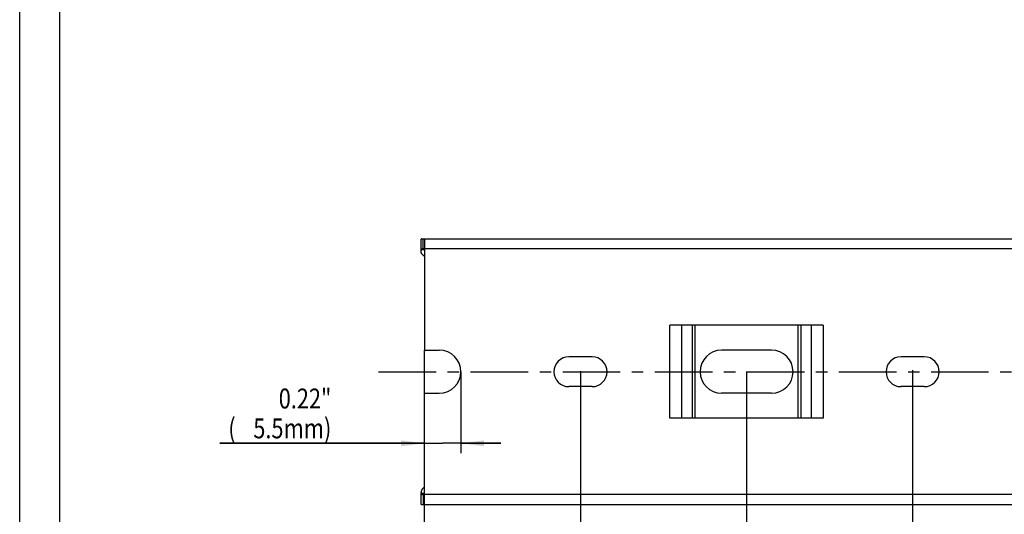
# Model space of a CAD drawing. Extents: x 0 to 420, y 0 to 297.
# Drawn here: x 0 to 148, y 74 to 148 of the extents above; entities that cross this region are included whole.
import ezdxf
from ezdxf.enums import TextEntityAlignment as Align

# ---------------------------------------------------------------- set-up
doc = ezdxf.new("R2010")
doc.units = 0
doc.header["$LTSCALE"] = 23.1
doc.linetypes.add('CENTER', pattern=[0.6, 0.375, -0.075, 0.075, -0.075])
doc.layers.get('0').update_dxf_attribs({"linetype": 'CONTINUOUS'})
for name, color, linetype in [('AXIS', 7, 'CONTINUOUS'), ('BEZUGSACHSEN', 7, 'CONTINUOUS'), ('KONSTRUKTIONSELEMENTE', 7, 'CONTINUOUS')]:
    doc.layers.add(name, color=color, linetype=linetype)
doc.styles.get("Standard").update_dxf_attribs({"font": 'txt', "width": 0.8})
doc.dimstyles.get("Standard").update_dxf_attribs({"dimtxt": 2.5, "dimasz": 2.5, "dimexe": 1.25, "dimexo": 0.625, "dimtad": 1, "dimcen": 2.5, "dimazin": 3, "dimtfac": 1, "dimtmove": 0, "dimatfit": 3})

# ---------------------------------------------------------------- blocks, each defined once
blk = doc.blocks.new('_FILLED')
at = {"color": 0, "linetype": 'BYBLOCK'}
blk.add_solid([(0, 0), (-1, 0.125), (-1, -0.125)], dxfattribs=at)
blk = doc.blocks.new('*D0')
at = {"color": 2, "linetype": 'CONTINUOUS'}
for p, q in [((84.41, 95.56), (84.41, 46.95)), ((109.41, 95.5), (109.41, 46.95)), ((84.41, 48.45), (96.91, 48.45)), ((109.41, 48.45), (96.91, 48.45))]:
    blk.add_line(p, q, dxfattribs=at)
at = {"color": 2, "linetype": 'CONTINUOUS', "xscale": 3.5, "yscale": 3.5, "zscale": 3.5, "rotation": 180}
blk.add_blockref('_FILLED', (84.41, 48.45), dxfattribs=at)
at = {"color": 2, "linetype": 'CONTINUOUS', "xscale": 3.5, "yscale": 3.5, "zscale": 3.5}
blk.add_blockref('_FILLED', (109.41, 48.45), dxfattribs=at)
at = {"color": 2, "linetype": 'CONTINUOUS', "width": 0.8}
for s, p in [('0.98"', (97.11, 53.7)), ('(', (91.11, 49.2)), ('25', (94.71, 49.2)), ('mm)', (100.71, 49.2))]:
    blk.add_text(s, height=3, dxfattribs=at).set_placement(p, align=Align.CENTER)
blk = doc.blocks.new('*D1')
at = {"color": 2, "linetype": 'CONTINUOUS'}
for p, q in [((60.91, 95.71), (60.91, 46.95)), ((84.41, 95.55), (84.41, 46.95)), ((60.91, 48.45), (54.91, 48.45)), ((54.91, 48.45), (72.66, 48.45)), ((90.41, 48.45), (72.66, 48.45)), ((84.41, 48.45), (90.41, 48.45))]:
    blk.add_line(p, q, dxfattribs=at)
at = {"color": 2, "linetype": 'CONTINUOUS', "xscale": 3.5, "yscale": 3.5, "zscale": 3.5}
blk.add_blockref('_FILLED', (60.91, 48.45), dxfattribs=at)
at = {"color": 2, "linetype": 'CONTINUOUS', "xscale": 3.5, "yscale": 3.5, "zscale": 3.5, "rotation": 180}
blk.add_blockref('_FILLED', (84.41, 48.45), dxfattribs=at)
at = {"color": 2, "linetype": 'CONTINUOUS', "width": 0.8}
for s, p in [('0.93"', (72.66, 53.7)), ('(', (64.26, 49.2)), ('23.5', (70.26, 49.2)), ('mm)', (78.66, 49.2))]:
    blk.add_text(s, height=3, dxfattribs=at).set_placement(p, align=Align.CENTER)
blk = doc.blocks.new('*D2')
at = {"color": 2, "linetype": 'CONTINUOUS'}
for p, q in [((109.41, 95.32), (109.41, 46.95)), ((134.41, 95.71), (134.41, 46.95)), ((109.41, 48.45), (121.91, 48.45)), ((134.41, 48.45), (121.91, 48.45))]:
    blk.add_line(p, q, dxfattribs=at)
at = {"color": 2, "linetype": 'CONTINUOUS', "xscale": 3.5, "yscale": 3.5, "zscale": 3.5, "rotation": 180}
blk.add_blockref('_FILLED', (109.41, 48.45), dxfattribs=at)
at = {"color": 2, "linetype": 'CONTINUOUS', "xscale": 3.5, "yscale": 3.5, "zscale": 3.5}
blk.add_blockref('_FILLED', (134.41, 48.45), dxfattribs=at)
at = {"color": 2, "linetype": 'CONTINUOUS', "width": 0.8}
for s, p in [('0.98"', (122.11, 53.7)), ('(', (116.11, 49.2)), ('25', (119.71, 49.2)), ('mm)', (125.71, 49.2))]:
    blk.add_text(s, height=3, dxfattribs=at).set_placement(p, align=Align.CENTER)
blk = doc.blocks.new('*D3')
at = {"color": 2, "linetype": 'CONTINUOUS'}
for p, q in [((134.41, 95.39), (134.41, 46.95)), ((159.41, 95.39), (159.41, 46.95)), ((134.41, 48.45), (146.91, 48.45)), ((159.41, 48.45), (146.91, 48.45))]:
    blk.add_line(p, q, dxfattribs=at)
at = {"color": 2, "linetype": 'CONTINUOUS', "xscale": 3.5, "yscale": 3.5, "zscale": 3.5, "rotation": 180}
blk.add_blockref('_FILLED', (134.41, 48.45), dxfattribs=at)
at = {"color": 2, "linetype": 'CONTINUOUS', "xscale": 3.5, "yscale": 3.5, "zscale": 3.5}
blk.add_blockref('_FILLED', (159.41, 48.45), dxfattribs=at)
at = {"color": 2, "linetype": 'CONTINUOUS', "width": 0.8}
for s, p in [('0.98"', (146.91, 53.7)), ('(', (140.91, 49.2)), ('25', (144.51, 49.2)), ('mm)', (150.51, 49.2))]:
    blk.add_text(s, height=3, dxfattribs=at).set_placement(p, align=Align.CENTER)
blk = doc.blocks.new('*D13')
at = {"color": 2, "linetype": 'CONTINUOUS'}
for p, q in [((66.41, 95.45), (66.41, 83.17)), ((60.91, 84.67), (30.11, 84.67)), ((30.11, 84.67), (63.66, 84.67)), ((72.41, 84.67), (63.66, 84.67)), ((66.41, 84.67), (72.41, 84.67))]:
    blk.add_line(p, q, dxfattribs=at)
at = {"color": 2, "linetype": 'CONTINUOUS', "xscale": 3.5, "yscale": 3.5, "zscale": 3.5}
blk.add_blockref('_FILLED', (60.91, 84.67), dxfattribs=at)
at = {"color": 2, "linetype": 'CONTINUOUS', "xscale": 3.5, "yscale": 3.5, "zscale": 3.5, "rotation": 180}
blk.add_blockref('_FILLED', (66.41, 84.67), dxfattribs=at)
at = {"color": 2, "linetype": 'CONTINUOUS', "width": 0.8}
for s, p in [('0.22"', (46.91, 89.92)), ('(', (32.51, 85.42)), ('5.5', (39.71, 85.42)), ('mm)', (46.91, 85.42))]:
    blk.add_text(s, height=3, dxfattribs=at).set_placement(p, align=Align.RIGHT)

msp = doc.modelspace()

# ---------------------------------------------------------------- linework, layer by layer
at = {"color": 7, "linetype": 'CONTINUOUS'}
for p, q in [((0, 0), (0, 297)), ((60.914, 76.955), (60.914, 98.705)), ((60.914, 92.205), (63.164, 92.205)), ((86.164, 93.205), (82.664, 93.205)), ((113.164, 92.205), (105.664, 92.205)), ((136.164, 93.205), (132.664, 93.205)), ((120.95, 88.455), (97.879, 88.455))]:
    msp.add_line(p, q, dxfattribs=at)
at = {"color": 2, "linetype": 'CONTINUOUS'}
msp.add_line((6, 291), (6, 6), dxfattribs=at)
at = {"layer": 'AXIS', "color": 2, "linetype": 'CENTER'}
msp.add_line((54.025, 95.455), (285.914, 95.455), dxfattribs=at)
at = {"layer": 'BEZUGSACHSEN', "color": 7, "linetype": 'CONTINUOUS'}
for p, q in [((60.414, 113.658), (60.414, 115.418)), ((60.47, 115.455), (282.914, 115.455)), ((60.914, 115.455), (60.914, 98.705)), ((60.914, 113.955), (60.561, 113.955)), ((120.95, 102.455), (97.879, 102.455)), ((60.914, 98.705), (63.164, 98.705)), ((113.164, 98.705), (105.664, 98.705)), ((86.164, 97.705), (82.664, 97.705)), ((136.164, 97.705), (132.664, 97.705))]:
    msp.add_line(p, q, dxfattribs=at)
at = {"layer": 'BEZUGSACHSEN', "color": 9, "linetype": 'CONTINUOUS'}
for p, q in [((60.748, 113.955), (60.748, 115.455)), ((60.914, 113.826), (60.432, 113.826)), ((282.914, 113.955), (60.914, 113.955)), ((97.879, 88.455), (97.879, 102.455)), ((99.647, 102.455), (99.647, 88.455)), ((101.268, 88.455), (101.268, 102.455)), ((101.622, 102.455), (101.622, 88.455)), ((117.207, 88.455), (117.207, 102.455)), ((117.561, 102.455), (117.561, 88.455)), ((119.182, 88.455), (119.182, 102.455)), ((120.95, 102.455), (120.95, 88.455))]:
    msp.add_line(p, q, dxfattribs=at)
at = {"layer": 'BEZUGSACHSEN', "color": 7, "linetype": 'CONTINUOUS'}
for points in [[(60.47, 115.455), (60.459, 115.454), (60.449, 115.453), (60.44, 115.451), (60.432, 115.448), (60.426, 115.444), (60.421, 115.439), (60.418, 115.434), (60.415, 115.427), (60.415, 115.42), (60.414, 115.418)], [(60.798, 112.945), (60.72, 113.01), (60.693, 113.035), (60.666, 113.061), (60.64, 113.088), (60.616, 113.116), (60.592, 113.146), (60.569, 113.177), (60.547, 113.209), (60.527, 113.243), (60.508, 113.277), (60.491, 113.313), (60.475, 113.349), (60.461, 113.387), (60.449, 113.425), (60.438, 113.464), (60.429, 113.503), (60.423, 113.543), (60.418, 113.584), (60.415, 113.624), (60.414, 113.658)], [(60.415, 113.665), (60.416, 113.706), (60.419, 113.746), (60.425, 113.786), (60.432, 113.826)], [(60.432, 113.826), (60.435, 113.84), (60.439, 113.853), (60.443, 113.865), (60.447, 113.876), (60.452, 113.887), (60.457, 113.897), (60.463, 113.906), (60.469, 113.914), (60.475, 113.922), (60.482, 113.929), (60.49, 113.935), (60.498, 113.94), (60.507, 113.944), (60.517, 113.948), (60.527, 113.951), (60.538, 113.953), (60.549, 113.954), (60.561, 113.955)], [(60.798, 112.945), (60.847, 112.901), (60.896, 112.854), (60.914, 112.835)]]:
    msp.add_lwpolyline(points, dxfattribs=at)
for centre, radius, start, end in [((63.164, 95.455), 3.25, 270, 90), ((105.664, 95.455), 3.25, 90, 270), ((113.164, 95.455), 3.25, 270, 90), ((82.664, 95.455), 2.25, 90, 270), ((86.164, 95.455), 2.25, 270, 90), ((132.664, 95.455), 2.25, 90, 270), ((136.164, 95.455), 2.25, 270, 90)]:
    msp.add_arc(centre, radius, start, end, dxfattribs=at)
at = {"layer": 'KONSTRUKTIONSELEMENTE', "color": 7, "linetype": 'CONTINUOUS'}
for p, q in [((60.414, 75.491), (60.414, 77.252)), ((60.914, 76.955), (60.561, 76.955)), ((60.914, 75.455), (60.914, 76.955)), ((60.47, 75.455), (282.914, 75.455))]:
    msp.add_line(p, q, dxfattribs=at)
at = {"layer": 'KONSTRUKTIONSELEMENTE', "color": 9, "linetype": 'CONTINUOUS'}
for p, q in [((60.914, 77.083), (60.432, 77.083)), ((60.748, 76.955), (60.748, 75.455)), ((282.914, 76.955), (60.914, 76.955))]:
    msp.add_line(p, q, dxfattribs=at)
at = {"layer": 'KONSTRUKTIONSELEMENTE', "color": 7, "linetype": 'CONTINUOUS'}
for points in [[(60.72, 77.899), (60.693, 77.875), (60.666, 77.849), (60.64, 77.821), (60.616, 77.793), (60.592, 77.763), (60.569, 77.732), (60.547, 77.7), (60.527, 77.667), (60.508, 77.632), (60.491, 77.597), (60.475, 77.56), (60.461, 77.523), (60.449, 77.484), (60.438, 77.446), (60.429, 77.406), (60.423, 77.366), (60.418, 77.326), (60.415, 77.285), (60.414, 77.252)], [(60.415, 77.244), (60.416, 77.204), (60.419, 77.163), (60.425, 77.123), (60.432, 77.083)], [(60.432, 77.083), (60.435, 77.069), (60.439, 77.056), (60.443, 77.044), (60.447, 77.033), (60.452, 77.022), (60.457, 77.012), (60.463, 77.003), (60.469, 76.995), (60.475, 76.987), (60.482, 76.981), (60.49, 76.975), (60.498, 76.969), (60.507, 76.965), (60.517, 76.961), (60.527, 76.958), (60.538, 76.956), (60.549, 76.955), (60.561, 76.955)], [(60.72, 77.899), (60.798, 77.965), (60.847, 78.009), (60.896, 78.055), (60.914, 78.074)], [(60.47, 75.455), (60.459, 75.455), (60.449, 75.456), (60.44, 75.458), (60.432, 75.461), (60.426, 75.465), (60.421, 75.47), (60.418, 75.475), (60.415, 75.482), (60.415, 75.489), (60.414, 75.491)]]:
    msp.add_lwpolyline(points, dxfattribs=at)

# ---------------------------------------------------------------- dimensions: what is measured, and where the dimension line sits
at = {"color": 2, "linetype": 'CONTINUOUS'}
for base, p1, p2, picture, middle in [((66.414, 84.667), (60.914, 92.205), (66.414, 95.455), '*D13', (38.514, 84.667)), ((84.414, 48.455), (60.914, 95.71), (84.414, 95.55), '*D1', (72.664, 48.455)), ((109.414, 48.455), (84.414, 95.564), (109.414, 95.5), '*D0', (97.112, 48.455)), ((134.414, 48.455), (109.414, 95.317), (134.414, 95.706), '*D2', (122.112, 48.455)), ((159.414, 48.455), (134.414, 95.394), (159.414, 95.394), '*D3', (146.914, 48.455))]:
    dim = msp.add_linear_dim(base=base, p1=p1, p2=p2, dimstyle='Standard', dxfattribs=at)
    dim.commit()
    dim.dimension.update_dxf_attribs({"geometry": picture, "text_midpoint": middle, "dimtype": 128})

doc.saveas('drawing.dxf')
